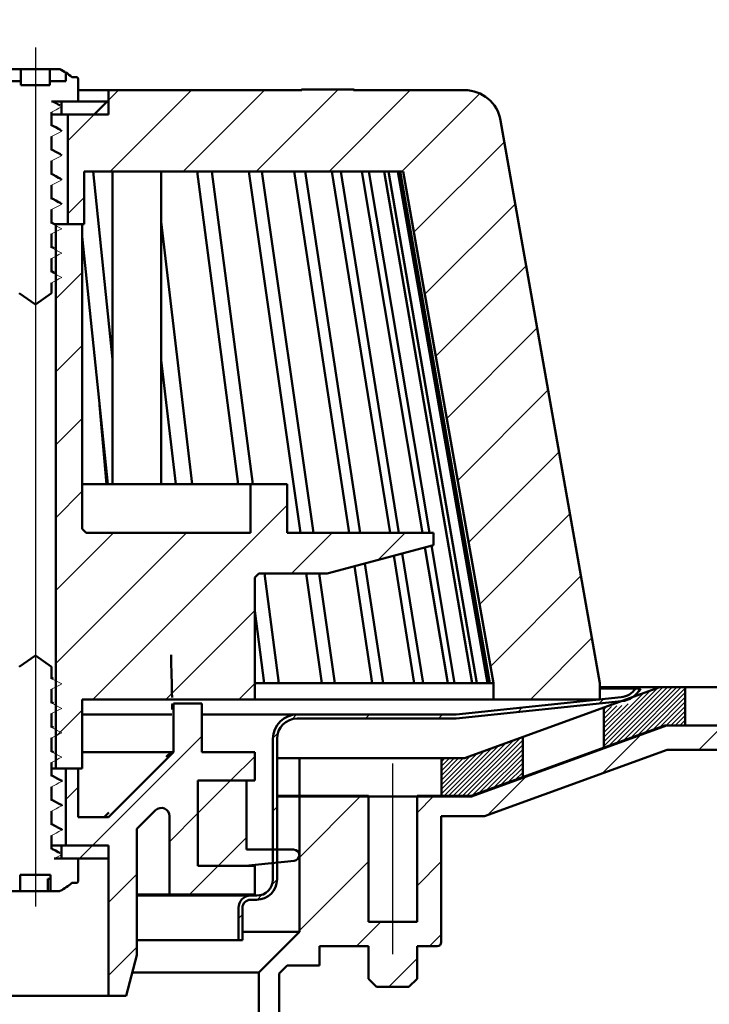
# Model space of a CAD drawing. Units: millimetres. Extents: x -131 to 397, y 10 to 456.
# Drawn here: x 195 to 280, y 214 to 335 of the extents above; entities that cross this region are included whole.
import ezdxf
from ezdxf.lldxf.tags import DXFTag

# ---------------------------------------------------------------- set-up
doc = ezdxf.new("R2010")
doc.units = ezdxf.units.MM
doc.header["$LTSCALE"] = 2
for name, color, linetype in [('LC-001-100-D00-0', 1, 'ByBlock'), ('LC-002-101-D00-0', 2, 'DASHDOT'), ('LC-003-002-----0', 1, 'ByBlock'), ('LC-004-005-----0', 2, 'ByBlock'), ('LC-005-003-----0', 2, 'ByBlock')]:
    doc.layers.add(name, color=color, linetype=linetype)
doc.styles.add('LCTX15-400-0-0pDIN-Schrift', font='STANDARD', dxfattribs={"width": 0.8, "oblique": 15, "height": 2.5})
tags = doc.linetypes.add('DASHDOT', pattern=[7.5, 5, -1.25, 0, -1.25]).pattern_tags.tags
tags[10:11] = [DXFTag(74, 4), DXFTag(75, 0), DXFTag(340, '0'), DXFTag(46, 1.0), DXFTag(50, 0.0), DXFTag(44, 0.0), DXFTag(45, 0.0)]
tags[8:9] = [DXFTag(74, 4), DXFTag(75, 0), DXFTag(340, '0'), DXFTag(46, 1.0), DXFTag(50, 0.0), DXFTag(44, 0.0), DXFTag(45, 0.0)]
tags[6:7] = [DXFTag(74, 4), DXFTag(75, 0), DXFTag(340, '0'), DXFTag(46, 1.0), DXFTag(50, 0.0), DXFTag(44, 0.0), DXFTag(45, 0.0)]
tags[4:5] = [DXFTag(74, 4), DXFTag(75, 0), DXFTag(340, '0'), DXFTag(46, 1.0), DXFTag(50, 0.0), DXFTag(44, 0.0), DXFTag(45, 0.0)]
doc.dimstyles.new('LC-DIM-L-0140-02-02', dxfattribs={"dimscale": 2, "dimtxt": 14, "dimasz": 14, "dimexe": 1.8, "dimexo": 0, "dimgap": 1.5, "dimtad": 1, "dimtxsty": 'LCTX15-400-0-0pDIN-Schrift', "dimcen": 0, "dimclrd": 2, "dimclre": 2, "dimclrt": 2, "dimazin": 2, "dimtfac": 0.71, "dimtdec": 4, "dimtofl": 0, "dimtmove": 0, "dimatfit": 1, "dimfxl": 1, "dimtolj": 1, "dimtzin": 0, "dimarcsym": 0})

# ---------------------------------------------------------------- blocks, each defined once
blk = doc.blocks.new('POLY1')
at = {"layer": 'LC-001-100-D00-0', "color": 7, "lineweight": 50}
for p, q in [((199.37753, 313.137439), (199.232395, 313.21989)), ((199.730309, 312.937026), (199.37753, 313.137439)), ((199.37753, 313.137439), (199.37753, 313.137439)), ((200.093544, 312.738869), (199.730309, 312.937026)), ((199.730309, 312.937026), (199.730309, 312.937026)), ((200.307342, 312.622235), (200.093544, 312.738869)), ((200.093544, 312.738869), (200.093544, 312.738869)), ((200.307342, 312.622235), (200.307342, 312.622235))]:
    blk.add_line(p, q, dxfattribs=at)
blk = doc.blocks.new('POLY2')
at = {"layer": 'LC-001-100-D00-0', "color": 7, "lineweight": 50}
for p, q in [((199.37753, 319.137436), (199.232395, 319.219888)), ((199.730309, 318.937024), (199.37753, 319.137436)), ((199.37753, 319.137436), (199.37753, 319.137436)), ((200.093544, 318.738866), (199.730309, 318.937024)), ((199.730309, 318.937024), (199.730309, 318.937024)), ((200.307342, 318.622232), (200.093544, 318.738866)), ((200.093544, 318.738866), (200.093544, 318.738866)), ((200.307342, 318.622232), (200.307342, 318.622232))]:
    blk.add_line(p, q, dxfattribs=at)
blk = doc.blocks.new('POLY3')
at = {"layer": 'LC-001-100-D00-0', "color": 7, "lineweight": 50}
for p, q in [((199.37753, 322.137443), (199.232395, 322.219894)), ((199.730309, 321.93703), (199.37753, 322.137443)), ((199.37753, 322.137443), (199.37753, 322.137443)), ((200.093544, 321.738872), (199.730309, 321.93703)), ((199.730309, 321.93703), (199.730309, 321.93703)), ((200.307342, 321.622238), (200.093544, 321.738872)), ((200.093544, 321.738872), (200.093544, 321.738872)), ((200.307342, 321.622238), (200.307342, 321.622238))]:
    blk.add_line(p, q, dxfattribs=at)
blk = doc.blocks.new('POLY4')
at = {"layer": 'LC-001-100-D00-0', "color": 7, "lineweight": 50}
for p, q in [((199.37753, 316.137439), (199.232395, 316.219896)), ((199.730301, 315.937014), (199.37753, 316.137439)), ((199.37753, 316.137439), (199.37753, 316.137439)), ((200.093543, 315.738867), (199.730301, 315.937014)), ((199.730301, 315.937014), (199.730301, 315.937014)), ((200.307342, 315.622241), (200.093543, 315.738867)), ((200.093543, 315.738867), (200.093543, 315.738867)), ((200.307342, 315.622241), (200.307342, 315.622241))]:
    blk.add_line(p, q, dxfattribs=at)
blk = doc.blocks.new('POLY10')
at = {"layer": 'LC-001-100-D00-0', "color": 7, "lineweight": 50}
for p, q in [((199.502703, 325.06694), (199.419609, 325.114012)), ((199.773847, 324.91334), (199.502703, 325.06694)), ((199.502703, 325.06694), (199.502703, 325.06694)), ((200.052687, 324.760838), (199.773847, 324.91334)), ((199.773847, 324.91334), (199.773847, 324.91334)), ((200.246074, 324.655071), (200.052687, 324.760838)), ((200.052687, 324.760838), (200.052687, 324.760838)), ((200.246074, 324.655071), (200.246074, 324.655071))]:
    blk.add_line(p, q, dxfattribs=at)
blk = doc.blocks.new('POLY11')
at = {"layer": 'LC-001-100-D00-0', "color": 7, "lineweight": 50}
for p, q in [((199.351629, 236.092261), (199.232395, 236.158975)), ((199.711209, 235.89107), (199.351629, 236.092261)), ((199.351629, 236.092261), (199.351629, 236.092261)), ((200.071403, 235.700611), (199.711209, 235.89107)), ((199.711209, 235.89107), (199.711209, 235.89107)), ((200.312159, 235.573307), (200.071403, 235.700611)), ((200.071403, 235.700611), (200.071403, 235.700611)), ((200.312159, 235.573307), (200.312159, 235.573307))]:
    blk.add_line(p, q, dxfattribs=at)
blk = doc.blocks.new('POLY12')
at = {"layer": 'LC-001-100-D00-0', "color": 7, "lineweight": 50}
for p, q in [((199.351628, 233.092241), (199.232395, 233.158976)), ((199.691977, 232.901744), (199.351628, 233.092241)), ((199.351628, 233.092241), (199.351628, 233.092241)), ((200.032906, 232.721405), (199.691977, 232.901744)), ((199.691977, 232.901744), (199.691977, 232.901744)), ((200.2544, 232.604243), (200.032906, 232.721405)), ((200.032906, 232.721405), (200.032906, 232.721405)), ((200.2544, 232.604243), (200.2544, 232.604243))]:
    blk.add_line(p, q, dxfattribs=at)
blk = doc.blocks.new('POLY14')
at = {"layer": 'LC-001-100-D00-0', "color": 7, "lineweight": 50}
for p, q in [((199.351629, 239.09226), (199.232395, 239.158973)), ((199.711209, 238.891068), (199.351629, 239.09226)), ((199.351629, 239.09226), (199.351629, 239.09226)), ((200.071403, 238.70061), (199.711209, 238.891068)), ((199.711209, 238.891068), (199.711209, 238.891068)), ((200.312159, 238.573306), (200.071403, 238.70061)), ((200.071403, 238.70061), (200.071403, 238.70061)), ((200.312159, 238.573306), (200.312159, 238.573306))]:
    blk.add_line(p, q, dxfattribs=at)
blk = doc.blocks.new('POLY15')
at = {"layer": 'LC-001-100-D00-0', "color": 7, "lineweight": 50}
for p, q in [((199.351629, 242.092259), (199.232395, 242.158972)), ((199.711209, 241.891067), (199.351629, 242.092259)), ((199.351629, 242.092259), (199.351629, 242.092259)), ((200.071403, 241.700608), (199.711209, 241.891067)), ((199.711209, 241.891067), (199.711209, 241.891067)), ((200.312159, 241.573304), (200.071403, 241.700608)), ((200.071403, 241.700608), (200.071403, 241.700608)), ((200.312159, 241.573304), (200.312159, 241.573304))]:
    blk.add_line(p, q, dxfattribs=at)
blk = doc.blocks.new('KLON1')
at = {"layer": 'LC-001-100-D00-0', "color": 7, "lineweight": 15}
for p, q in [((199.232395, 307.10961), (199.58349, 306.926847)), ((199.58349, 306.926847), (199.934585, 306.744069)), ((199.934585, 306.744069), (200.482395, 306.458906))]:
    blk.add_line(p, q, dxfattribs=at)
blk = doc.blocks.new('KLON3')
at = {"layer": 'LC-001-100-D00-0', "color": 7, "lineweight": 15}
for p, q in [((199.232395, 313.109607), (199.58349, 312.926844)), ((199.58349, 312.926844), (199.934585, 312.744067)), ((199.934585, 312.744067), (200.482395, 312.458903))]:
    blk.add_line(p, q, dxfattribs=at)
blk = doc.blocks.new('KLON5')
at = {"layer": 'LC-001-100-D00-0', "color": 7, "lineweight": 15}
for p, q in [((199.232395, 319.109604), (199.58349, 318.926841)), ((199.58349, 318.926841), (199.934585, 318.744079)), ((199.934585, 318.744079), (200.482395, 318.4589))]:
    blk.add_line(p, q, dxfattribs=at)
blk = doc.blocks.new('KLON7')
at = {"layer": 'LC-001-100-D00-0', "color": 7, "lineweight": 15}
for p, q in [((199.232395, 304.109604), (199.58349, 303.926841)), ((199.58349, 303.926841), (199.934585, 303.744078)), ((199.934585, 303.744078), (200.482395, 303.4589))]:
    blk.add_line(p, q, dxfattribs=at)
blk = doc.blocks.new('KLON9')
at = {"layer": 'LC-001-100-D00-0', "color": 7, "lineweight": 15}
for p, q in [((199.232395, 310.109616), (199.58349, 309.926838)), ((199.58349, 309.926838), (199.934585, 309.744075)), ((199.934585, 309.744075), (200.482395, 309.458897))]:
    blk.add_line(p, q, dxfattribs=at)
blk = doc.blocks.new('KLON11')
at = {"layer": 'LC-001-100-D00-0', "color": 7, "lineweight": 15}
for p, q in [((199.232395, 322.10961), (199.58349, 321.926847)), ((199.58349, 321.926847), (199.934585, 321.74407)), ((199.934585, 321.74407), (200.482395, 321.458906))]:
    blk.add_line(p, q, dxfattribs=at)
blk = doc.blocks.new('KLON13')
at = {"layer": 'LC-001-100-D00-0', "color": 7, "lineweight": 15}
for p, q in [((199.232395, 316.109613), (199.58349, 315.926835)), ((199.58349, 315.926835), (199.934585, 315.744073)), ((199.934585, 315.744073), (200.482395, 315.458894))]:
    blk.add_line(p, q, dxfattribs=at)
blk = doc.blocks.new('KLON15')
at = {"layer": 'LC-001-100-D00-0', "color": 7, "lineweight": 15}
for p, q in [((200.1313, 315.276131), (199.780205, 315.093369)), ((200.482395, 315.458894), (200.1313, 315.276131)), ((199.780205, 315.093369), (199.232395, 314.80819))]:
    blk.add_line(p, q, dxfattribs=at)
blk = doc.blocks.new('KLON17')
at = {"layer": 'LC-001-100-D00-0', "color": 7, "lineweight": 15}
for p, q in [((199.780205, 309.093357), (199.232395, 308.808193)), ((200.1313, 309.276134), (199.780205, 309.093357)), ((200.482395, 309.458897), (200.1313, 309.276134))]:
    blk.add_line(p, q, dxfattribs=at)
blk = doc.blocks.new('KLON19')
at = {"layer": 'LC-001-100-D00-0', "color": 7, "lineweight": 15}
for p, q in [((199.780205, 318.09336), (199.232395, 317.808196)), ((200.1313, 318.276138), (199.780205, 318.09336)), ((200.482395, 318.4589), (200.1313, 318.276138))]:
    blk.add_line(p, q, dxfattribs=at)
blk = doc.blocks.new('KLON21')
at = {"layer": 'LC-001-100-D00-0', "color": 7, "lineweight": 15}
for p, q in [((199.780205, 306.093365), (199.232395, 305.808187)), ((200.1313, 306.276128), (199.780205, 306.093365)), ((200.482395, 306.458906), (200.1313, 306.276128))]:
    blk.add_line(p, q, dxfattribs=at)
blk = doc.blocks.new('KLON23')
at = {"layer": 'LC-001-100-D00-0', "color": 7, "lineweight": 15}
for p, q in [((199.780205, 303.093359), (199.232395, 302.808196)), ((200.1313, 303.276137), (199.780205, 303.093359)), ((200.482395, 303.4589), (200.1313, 303.276137))]:
    blk.add_line(p, q, dxfattribs=at)
blk = doc.blocks.new('KLON25')
at = {"layer": 'LC-001-100-D00-0', "color": 7, "lineweight": 15}
for p, q in [((200.1313, 321.276129), (199.780205, 321.093366)), ((200.482395, 321.458906), (200.1313, 321.276129)), ((199.780205, 321.093366), (199.232395, 320.808188))]:
    blk.add_line(p, q, dxfattribs=at)
blk = doc.blocks.new('KLON27')
at = {"layer": 'LC-001-100-D00-0', "color": 7, "lineweight": 15}
for p, q in [((199.780205, 312.093363), (199.232395, 311.808184)), ((200.1313, 312.276125), (199.780205, 312.093363)), ((200.482395, 312.458903), (200.1313, 312.276125))]:
    blk.add_line(p, q, dxfattribs=at)
blk = doc.blocks.new('KLON29')
at = {"layer": 'LC-001-100-D00-0', "color": 7, "lineweight": 15}
for p, q in [((199.232395, 325.109616), (199.58349, 324.926839)), ((199.58349, 324.926839), (199.934585, 324.744076)), ((199.934585, 324.744076), (200.482395, 324.458898))]:
    blk.add_line(p, q, dxfattribs=at)
blk = doc.blocks.new('KLON30')
at = {"layer": 'LC-001-100-D00-0', "color": 7, "lineweight": 15}
for p, q in [((199.780205, 324.093357), (199.232395, 323.808194)), ((200.1313, 324.276135), (199.780205, 324.093357)), ((200.482395, 324.458898), (200.1313, 324.276135))]:
    blk.add_line(p, q, dxfattribs=at)
blk = doc.blocks.new('POLY42')
at = {"layer": 'LC-001-100-D00-0', "color": 7, "lineweight": 50}
for p, q in [((200.151246, 329.113774), (200.143049, 329.11402)), ((200.182473, 329.112836), (200.151246, 329.113774)), ((200.151246, 329.113774), (200.151246, 329.113774)), ((200.211862, 329.101425), (200.182473, 329.112836)), ((200.182473, 329.112836), (200.182473, 329.112836)), ((200.233536, 329.09301), (200.211862, 329.101425)), ((200.211862, 329.101425), (200.211862, 329.101425)), ((200.233536, 329.09301), (200.233536, 329.09301))]:
    blk.add_line(p, q, dxfattribs=at)
blk = doc.blocks.new('KLON45')
at = {"layer": 'LC-001-100-D00-0', "color": 7, "lineweight": 15}
for p, q in [((199.232395, 254.063122), (199.58349, 253.880352)), ((199.58349, 253.880352), (199.934585, 253.697582)), ((199.934585, 253.697582), (200.482395, 253.412411))]:
    blk.add_line(p, q, dxfattribs=at)
blk = doc.blocks.new('KLON46')
at = {"layer": 'LC-001-100-D00-0', "color": 7, "lineweight": 15}
for p, q in [((200.482395, 253.412411), (200.1313, 253.229641)), ((199.780205, 253.046871), (199.232395, 252.7617)), ((200.1313, 253.229641), (199.780205, 253.046871))]:
    blk.add_line(p, q, dxfattribs=at)
blk = doc.blocks.new('KLON47')
at = {"layer": 'LC-001-100-D00-0', "color": 7, "lineweight": 15}
for p, q in [((199.232395, 251.063124), (199.58349, 250.880354)), ((199.58349, 250.880354), (199.934585, 250.697583)), ((199.934585, 250.697583), (200.482395, 250.412412))]:
    blk.add_line(p, q, dxfattribs=at)
blk = doc.blocks.new('KLON48')
at = {"layer": 'LC-001-100-D00-0', "color": 7, "lineweight": 15}
for p, q in [((199.780205, 250.046872), (199.232395, 249.761701)), ((200.1313, 250.229642), (199.780205, 250.046872)), ((200.482395, 250.412412), (200.1313, 250.229642))]:
    blk.add_line(p, q, dxfattribs=at)
blk = doc.blocks.new('KLON49')
at = {"layer": 'LC-001-100-D00-0', "color": 7, "lineweight": 15}
for p, q in [((199.232395, 248.063118), (199.58349, 247.880355)), ((199.58349, 247.880355), (199.934585, 247.697585)), ((199.934585, 247.697585), (200.482395, 247.412414))]:
    blk.add_line(p, q, dxfattribs=at)
blk = doc.blocks.new('KLON50')
at = {"layer": 'LC-001-100-D00-0', "color": 7, "lineweight": 15}
for p, q in [((200.482395, 247.412414), (200.1313, 247.229644)), ((199.780205, 247.046873), (199.232395, 246.761702)), ((200.1313, 247.229644), (199.780205, 247.046873))]:
    blk.add_line(p, q, dxfattribs=at)
blk = doc.blocks.new('KLON51')
at = {"layer": 'LC-001-100-D00-0', "color": 7, "lineweight": 15}
for p, q in [((199.232395, 245.063119), (199.58349, 244.880349)), ((199.58349, 244.880349), (199.934585, 244.697586)), ((199.934585, 244.697586), (200.482395, 244.412415))]:
    blk.add_line(p, q, dxfattribs=at)
blk = doc.blocks.new('KLON52')
at = {"layer": 'LC-001-100-D00-0', "color": 7, "lineweight": 15}
for p, q in [((199.780205, 244.046875), (199.232395, 243.761704)), ((200.1313, 244.229645), (199.780205, 244.046875)), ((200.482395, 244.412415), (200.1313, 244.229645))]:
    blk.add_line(p, q, dxfattribs=at)
blk = doc.blocks.new('KLON53')
at = {"layer": 'LC-001-100-D00-0', "color": 7, "lineweight": 15}
for p, q in [((199.232395, 242.06312), (199.58349, 241.88035)), ((199.58349, 241.88035), (199.934585, 241.69758)), ((199.934585, 241.69758), (200.482395, 241.412409))]:
    blk.add_line(p, q, dxfattribs=at)
blk = doc.blocks.new('KLON54')
at = {"layer": 'LC-001-100-D00-0', "color": 7, "lineweight": 15}
for p, q in [((200.1313, 241.229646), (199.780205, 241.046876)), ((200.482395, 241.412409), (200.1313, 241.229646)), ((199.780205, 241.046876), (199.232395, 240.761705))]:
    blk.add_line(p, q, dxfattribs=at)
blk = doc.blocks.new('KLON55')
at = {"layer": 'LC-001-100-D00-0', "color": 7, "lineweight": 15}
for p, q in [((199.232395, 239.063122), (199.58349, 238.880352)), ((199.58349, 238.880352), (199.934585, 238.697581)), ((199.934585, 238.697581), (200.482395, 238.41241))]:
    blk.add_line(p, q, dxfattribs=at)
blk = doc.blocks.new('KLON56')
at = {"layer": 'LC-001-100-D00-0', "color": 7, "lineweight": 15}
for p, q in [((199.780205, 238.046877), (199.232395, 237.761699)), ((200.1313, 238.22964), (199.780205, 238.046877)), ((200.482395, 238.41241), (200.1313, 238.22964))]:
    blk.add_line(p, q, dxfattribs=at)
blk = doc.blocks.new('KLON57')
at = {"layer": 'LC-001-100-D00-0', "color": 7, "lineweight": 15}
for p, q in [((199.232395, 236.063123), (199.58349, 235.880353)), ((199.58349, 235.880353), (199.934585, 235.697583)), ((199.934585, 235.697583), (200.482395, 235.412412))]:
    blk.add_line(p, q, dxfattribs=at)
blk = doc.blocks.new('KLON58')
at = {"layer": 'LC-001-100-D00-0', "color": 7, "lineweight": 15}
for p, q in [((200.1313, 235.229642), (199.780205, 235.046871)), ((200.482395, 235.412412), (200.1313, 235.229642)), ((199.780205, 235.046871), (199.232395, 234.7617))]:
    blk.add_line(p, q, dxfattribs=at)
blk = doc.blocks.new('KLON59')
at = {"layer": 'LC-001-100-D00-0', "color": 7, "lineweight": 15}
for p, q in [((199.232395, 233.063117), (199.58349, 232.880354)), ((199.58349, 232.880354), (199.934585, 232.697584)), ((199.934585, 232.697584), (200.482395, 232.412413))]:
    blk.add_line(p, q, dxfattribs=at)
blk = doc.blocks.new('KLON60')
at = {"layer": 'LC-001-100-D00-0', "color": 7, "lineweight": 15}
for p, q in [((199.780205, 232.046873), (199.524991, 231.914021)), ((200.1313, 232.229643), (199.780205, 232.046873)), ((200.482395, 232.412413), (200.1313, 232.229643))]:
    blk.add_line(p, q, dxfattribs=at)
blk = doc.blocks.new('POLY43')
at = {"layer": 'LC-001-100-D00-0', "color": 7, "lineweight": 50}
for p, q in [((200.311583, 235.572716), (200.309175, 235.573404)), ((200.485073, 235.523164), (200.311583, 235.572716)), ((200.311583, 235.572716), (200.311583, 235.572716)), ((200.482395, 235.412412), (200.483725, 235.467401)), ((200.482395, 235.412412), (200.482395, 235.412412)), ((200.483725, 235.467401), (200.485073, 235.523164)), ((200.483725, 235.467401), (200.483725, 235.467401)), ((200.485073, 235.523164), (200.485073, 235.523164))]:
    blk.add_line(p, q, dxfattribs=at)
blk = doc.blocks.new('POLY44')
at = {"layer": 'LC-001-100-D00-0', "color": 7, "lineweight": 50}
for p, q in [((200.311583, 241.572719), (200.309175, 241.573409)), ((200.485061, 241.52299), (200.311583, 241.572719)), ((200.311583, 241.572719), (200.311583, 241.572719)), ((200.482395, 241.412409), (200.483719, 241.467313)), ((200.482395, 241.412409), (200.482395, 241.412409)), ((200.483719, 241.467313), (200.485061, 241.52299)), ((200.483719, 241.467313), (200.483719, 241.467313)), ((200.485061, 241.52299), (200.485061, 241.52299))]:
    blk.add_line(p, q, dxfattribs=at)
blk = doc.blocks.new('POLY45')
at = {"layer": 'LC-001-100-D00-0', "color": 7, "lineweight": 50}
for p, q in [((200.311583, 238.57272), (200.309175, 238.57341)), ((200.485061, 238.522991), (200.311583, 238.57272)), ((200.311583, 238.57272), (200.311583, 238.57272)), ((200.482395, 238.41241), (200.483719, 238.467315)), ((200.482395, 238.41241), (200.482395, 238.41241)), ((200.483719, 238.467315), (200.485061, 238.522991)), ((200.483719, 238.467315), (200.483719, 238.467315)), ((200.485061, 238.522991), (200.485061, 238.522991))]:
    blk.add_line(p, q, dxfattribs=at)
blk = doc.blocks.new('POLY56')
at = {"layer": 'LC-001-100-D00-0', "color": 7, "lineweight": 50}
for p, q in [((214.098122, 250.980936), (214.078424, 250.808202)), ((214.111594, 251.00299), (214.098122, 250.980936)), ((214.098122, 250.980936), (214.098122, 250.980936)), ((214.118329, 251.014017), (214.111594, 251.00299)), ((214.111594, 251.00299), (214.111594, 251.00299)), ((214.118329, 251.014017), (214.118329, 251.014017)), ((214.057501, 250.366297), (214.055038, 250.272841)), ((214.062758, 250.565804), (214.057501, 250.366297)), ((214.057501, 250.366297), (214.057501, 250.366297)), ((214.078424, 250.808202), (214.062758, 250.565804)), ((214.062758, 250.565804), (214.062758, 250.565804)), ((214.078424, 250.808202), (214.078424, 250.808202))]:
    blk.add_line(p, q, dxfattribs=at)
blk = doc.blocks.new('KLON124')
at = {"layer": 'LC-001-100-D00-0', "color": 7, "lineweight": 25}
for p, q in [((206.232395, 325.28101), (207.465403, 326.514019)), ((206.445659, 316.514019), (216.445659, 326.514019)), ((215.425915, 316.514019), (225.425915, 326.514019)), ((224.406172, 316.514019), (234.506172, 326.614019)), ((233.386428, 316.514019), (243.386428, 326.514019)), ((242.366684, 316.514019), (251.958119, 326.105454)), ((201.232395, 320.28101), (204.465403, 323.514019)), ((243.847199, 309.014277), (254.982711, 320.149789)), ((201.232395, 311.300754), (203.232395, 313.300754)), ((245.193305, 301.380128), (256.328817, 312.51564)), ((246.539412, 293.745978), (257.674924, 304.88149)), ((247.885518, 286.111829), (259.02103, 297.247341)), ((249.231625, 278.477679), (260.367137, 289.613191)), ((250.577731, 270.843529), (261.713243, 281.979042)), ((251.923838, 263.20938), (263.05935, 274.344892)), ((253.269944, 255.57523), (264.405456, 266.710742)), ((258.188989, 251.514019), (265.751563, 259.076593))]:
    blk.add_line(p, q, dxfattribs=at)
blk = doc.blocks.new('KLON125')
at = {"layer": 'LC-001-100-D00-0', "color": 7, "lineweight": 25}
for p, q in [((199.732395, 309.800754), (199.945659, 310.014019)), ((199.732395, 300.820498), (202.982395, 304.070498)), ((199.732395, 291.840242), (202.982395, 295.090242)), ((199.732395, 282.859986), (202.982395, 286.109986)), ((199.732395, 273.87973), (202.982395, 277.12973)), ((204.307452, 251.514019), (228.232395, 275.438961)), ((199.732395, 255.919218), (215.827196, 272.014019)), ((199.732395, 264.899474), (206.84694, 272.014019)), ((228.787708, 267.014019), (233.787708, 272.014019)), ((239.450857, 268.696911), (242.767964, 272.014019)), ((213.287708, 251.514019), (224.232395, 262.458705)), ((222.267964, 251.514019), (224.232395, 253.478449)), ((199.732395, 246.938961), (202.982395, 250.188961))]:
    blk.add_line(p, q, dxfattribs=at)
blk = doc.blocks.new('KLON129')
at = {"layer": 'LC-001-100-D00-0', "color": 7, "lineweight": 25}
for p, q in [((204.267964, 233.514019), (217.732395, 246.978449)), ((221.24822, 241.514019), (224.232395, 244.498193)), ((200.982395, 239.208705), (202.482395, 240.708705)), ((213.732395, 233.998193), (217.232395, 237.498193)), ((216.228477, 227.514019), (219.728477, 231.014019)), ((206.232395, 226.498193), (209.732395, 229.998193)), ((206.232395, 217.517937), (209.732395, 221.017937))]:
    blk.add_line(p, q, dxfattribs=at)
blk = doc.blocks.new('KLON131')
at = {"layer": 'LC-001-100-D00-0', "color": 7, "lineweight": 25}
for p, q in [((217.232395, 237.498193), (221.24822, 241.514019)), ((219.728477, 231.014019), (223.232395, 234.517937))]:
    blk.add_line(p, q, dxfattribs=at)
blk = doc.blocks.new('KLON133')
at = {"layer": 'LC-001-100-D00-0', "color": 7, "lineweight": 25}
for p, q in [((266.657855, 251.002629), (267.219657, 251.56443)), ((256.62288, 249.94791), (257.184682, 250.509712)), ((228.788987, 249.054785), (229.385509, 249.651307)), ((237.86733, 249.152872), (238.36733, 249.652872)), ((246.847586, 249.152872), (247.347586, 249.652872)), ((226.48396, 246.749758), (227.080482, 247.34628)), ((226.482395, 237.767937), (226.982395, 238.267937)), ((226.360766, 228.666052), (226.981522, 229.286808)), ((224.548459, 226.853745), (225.169215, 227.474501)), ((222.232395, 224.537681), (222.732395, 225.037681))]:
    blk.add_line(p, q, dxfattribs=at)
blk = doc.blocks.new('KLON135')
at = {"layer": 'LC-001-100-D00-0', "color": 7, "lineweight": 25}
for p, q in [((267.039229, 242.403746), (271.908116, 247.272633)), ((278.924735, 245.308996), (281.924735, 248.308996)), ((252.91999, 237.264763), (257.788877, 242.133651)), ((229.732395, 232.037681), (237.32371, 239.628996)), ((244.232395, 237.557425), (246.303966, 239.628996)), ((229.732395, 223.057425), (238.232395, 231.557425)), ((244.232395, 228.577169), (247.207395, 231.552169)), ((236.784222, 221.128996), (239.784222, 224.128996)), ((245.764479, 221.128996), (247.207395, 222.571912)), ((240.764479, 216.128996), (244.232395, 219.596912))]:
    blk.add_line(p, q, dxfattribs=at)
blk = doc.blocks.new('*D211')
at = {"layer": 'Defpoints', "color": 0}
for p in [(324.23241, 348.48334), (-29.767592, 245.308988), (324.23241, 245.308988)]:
    blk.add_point(p, dxfattribs=at)
at = {"layer": 'LC-005-003-----0', "color": 2, "lineweight": -2}
for p, q in [((-29.767592, 245.308988), (-29.767592, 352.08334)), ((324.23241, 245.308988), (324.23241, 352.08334)), ((-1.767592, 348.48334), (296.23241, 348.48334))]:
    blk.add_line(p, q, dxfattribs=at)
at = {"layer": 'LC-005-003-----0', "color": 2}
for points in [[(-1.767592, 353.150006), (-1.767592, 343.816673), (-29.767592, 348.48334)], [(296.23241, 343.816673), (296.23241, 353.150006), (324.23241, 348.48334)]]:
    blk.add_solid(points, dxfattribs=at)
at = {"layer": 'LC-005-003-----0', "color": 2, "insert": (145.271151, 379.28334), "char_height": 28, "attachment_point": 5, "style": 'LCTX15-400-0-0pDIN-Schrift'}
blk.add_mtext('%%c\\A1;354', dxfattribs=at)
blk = doc.blocks.new('*D213')
at = {"layer": 'Defpoints', "color": 0}
for p in [(397.232409, 407.225019), (-102.767591, 248.308994), (397.232409, 248.308994)]:
    blk.add_point(p, dxfattribs=at)
at = {"layer": 'LC-005-003-----0', "color": 2, "lineweight": -2}
for p, q in [((-102.767591, 248.308994), (-102.767591, 410.825019)), ((397.232409, 248.308994), (397.232409, 410.825019)), ((-74.767591, 407.225019), (369.232409, 407.225019))]:
    blk.add_line(p, q, dxfattribs=at)
at = {"layer": 'LC-005-003-----0', "color": 2}
for points in [[(-74.767591, 411.891685), (-74.767591, 402.558352), (-102.767591, 407.225019)], [(369.232409, 402.558352), (369.232409, 411.891685), (397.232409, 407.225019)]]:
    blk.add_solid(points, dxfattribs=at)
at = {"layer": 'LC-005-003-----0', "color": 2, "insert": (145.271151, 438.025019), "char_height": 28, "attachment_point": 5, "style": 'LCTX15-400-0-0pDIN-Schrift'}
blk.add_mtext('\\A1;500', dxfattribs=at)
blk = doc.blocks.new('*X15224')
at = {"layer": 'LC-004-005-----0', "color": 7, "lineweight": 25}
for p, q in [((267.232381, 245.736335), (274.505031, 253.008984)), ((267.232381, 246.30202), (273.833881, 252.90352)), ((267.232381, 246.867706), (272.944472, 252.579797)), ((267.232381, 247.433391), (272.055063, 252.256073)), ((267.86153, 245.799798), (275.070716, 253.008984)), ((268.75093, 246.123513), (275.636401, 253.008984)), ((269.640331, 246.447229), (276.202087, 253.008984)), ((270.529732, 246.770944), (276.767772, 253.008984)), ((271.419133, 247.09466), (277.232381, 252.907908)), ((272.308534, 247.418375), (277.232381, 252.342222)), ((267.232381, 247.999076), (270.207434, 250.974129)), ((273.197935, 247.74209), (277.232381, 251.776537)), ((274.087335, 248.065806), (277.232381, 251.210851)), ((267.232381, 248.564762), (269.447472, 250.779852)), ((267.232381, 249.130447), (268.814988, 250.713054)), ((267.232381, 249.696133), (268.182864, 250.646616)), ((267.232381, 250.261818), (267.55074, 250.580177)), ((274.896209, 248.308994), (277.232381, 250.645166)), ((275.461895, 248.308994), (277.232381, 250.079481)), ((276.02758, 248.308994), (277.232381, 249.513795)), ((276.593266, 248.308994), (277.232381, 248.94811)), ((277.158951, 248.308994), (277.232381, 248.382424))]:
    blk.add_line(p, q, dxfattribs=at)
blk = doc.blocks.new('*X16225')
at = {"layer": 'LC-004-005-----0', "color": 7, "lineweight": 25}
for p, q in [((248.67996, 239.628993), (255.156286, 246.105319)), ((249.245646, 239.628993), (256.045695, 246.429043)), ((249.811331, 239.628993), (256.935104, 246.752767)), ((250.377016, 239.628993), (257.232381, 246.484358)), ((247.232381, 239.87847), (252.488058, 245.134147)), ((247.548589, 239.628993), (253.377467, 245.457871)), ((248.114275, 239.628993), (254.266877, 245.781595)), ((250.962914, 239.649206), (257.232381, 245.918672)), ((251.852315, 239.972921), (257.232381, 245.352987)), ((247.232381, 240.444156), (251.598649, 244.810424)), ((247.232381, 241.009841), (250.709239, 244.4867)), ((247.232381, 241.575527), (249.915847, 244.258993)), ((247.232381, 242.141212), (249.350162, 244.258993)), ((247.232381, 242.706898), (248.784476, 244.258993)), ((247.232381, 243.272583), (248.218791, 244.258993)), ((247.232381, 243.838268), (247.653105, 244.258993)), ((252.741716, 240.296636), (257.232381, 244.787302)), ((253.631117, 240.620352), (257.232381, 244.221616)), ((254.520517, 240.944067), (257.232381, 243.655931)), ((255.409918, 241.267783), (257.232381, 243.090245)), ((256.299319, 241.591498), (257.232381, 242.52456)), ((257.18872, 241.915213), (257.232381, 241.958874))]:
    blk.add_line(p, q, dxfattribs=at)

msp = doc.modelspace()

# ---------------------------------------------------------------- linework, layer by layer
at = {"layer": 'LC-001-100-D00-0', "color": 7, "lineweight": 50}
for p, q in [((195.458963, 329.11402), (194.321741, 329.11402)), ((195.458963, 329.11402), (195.458963, 327.614025)), ((195.458963, 329.11402), (196.259733, 329.11402)), ((196.562846, 329.11402), (196.259733, 329.11402)), ((196.562846, 329.11402), (197.901944, 329.11402)), ((197.901944, 329.11402), (198.205057, 329.11402)), ((199.005827, 329.11402), (198.205057, 329.11402)), ((200.143049, 329.11402), (199.005827, 329.11402)), ((199.005827, 329.11402), (199.005827, 327.614025)), ((200.982395, 327.614025), (200.982395, 328.685776)), ((195.458963, 327.614025), (193.482395, 327.614025)), ((195.458963, 327.114016), (195.458963, 327.614025)), ((199.005827, 327.114016), (199.005827, 327.614025)), ((200.982395, 327.614025), (199.005827, 327.614025)), ((202.282395, 328.114018), (201.732395, 328.114018)), ((202.482395, 325.114012), (202.482395, 327.914015)), ((195.458963, 327.114016), (199.005827, 327.114016)), ((206.232395, 326.514021), (202.482395, 326.514021)), ((206.232395, 323.514015), (206.232395, 326.514021)), ((206.232395, 326.514021), (230.035874, 326.514021)), ((229.979172, 326.614023), (229.979172, 326.514021)), ((229.979172, 326.614023), (230.035874, 326.614023)), ((230.035874, 326.514021), (230.035874, 326.614023)), ((236.422072, 326.614023), (230.035874, 326.614023)), ((236.422072, 326.614023), (236.422072, 326.514021)), ((236.422072, 326.614023), (236.478779, 326.614023)), ((236.422072, 326.514021), (250.084578, 326.514021)), ((236.478779, 326.514021), (236.478779, 326.614023)), ((199.232395, 325.114012), (202.482395, 325.114012)), ((199.232395, 325.109616), (199.232395, 325.114012)), ((200.432395, 323.514015), (200.432395, 325.114012)), ((200.432395, 325.114012), (206.232395, 325.114012)), ((204.465403, 323.514019), (206.065403, 325.114019)), ((206.232395, 325.114012), (206.232395, 323.514015)), ((199.232395, 322.10961), (199.232395, 323.808194)), ((200.432395, 324.497745), (200.482395, 324.458898)), ((200.432395, 323.514015), (199.232395, 323.514015)), ((206.232395, 323.514015), (200.432395, 323.514015)), ((201.232394, 310.014025), (201.232394, 323.514015)), ((206.232395, 323.514015), (201.232394, 323.514015)), ((254.516213, 322.795436), (266.732398, 253.514022)), ((200.270816, 321.623281), (200.482395, 321.458906)), ((199.232395, 319.109604), (199.232395, 320.808188)), ((199.232395, 316.109613), (199.232395, 317.808196)), ((200.270816, 318.623275), (200.482395, 318.4589)), ((203.232395, 316.514016), (242.524791, 316.514016)), ((203.232395, 316.514016), (203.232395, 310.014025)), ((206.732395, 293.392584), (204.336033, 316.514016)), ((206.732395, 316.514016), (206.732395, 278.01402)), ((212.732394, 278.01402), (212.732394, 316.514016)), ((222.190026, 278.01402), (217.14512, 316.514016)), ((223.996676, 278.01402), (218.951772, 316.514016)), ((229.880045, 272.014022), (223.532054, 316.514016)), ((231.467068, 272.014022), (225.119072, 316.514016)), ((235.878344, 272.014022), (229.083031, 316.514016)), ((237.228344, 272.014022), (230.433031, 316.514016)), ((240.905418, 272.014022), (233.737237, 316.514016)), ((242.003608, 272.014022), (234.835427, 316.514016)), ((244.90619, 272.014022), (237.443677, 316.514016)), ((245.740536, 272.014022), (238.278023, 316.514016)), ((251.027595, 253.514022), (240.161742, 316.514016)), ((251.588955, 253.514022), (240.723106, 316.514016)), ((252.909403, 253.514022), (241.861656, 316.514016)), ((253.191631, 253.514022), (242.143884, 316.514016)), ((253.63339, 253.514022), (242.524791, 316.514016)), ((200.270816, 315.623284), (200.482395, 315.458894)), ((199.232395, 313.109607), (199.232395, 314.80819)), ((199.232395, 310.109616), (199.232395, 311.808184)), ((200.270816, 312.623278), (200.482395, 312.458903)), ((199.596816, 310.014025), (199.232395, 310.219899)), ((199.732395, 310.014025), (199.595529, 310.014025)), ((199.732395, 310.014025), (199.732395, 243.014016)), ((202.982395, 310.014025), (199.732395, 310.014025)), ((201.232394, 310.014025), (203.232395, 310.014025)), ((202.982395, 310.014025), (202.982395, 272.514016)), ((216.541152, 278.01402), (212.732394, 310.295508)), ((199.232395, 307.10961), (199.232395, 308.808193)), ((206.14192, 278.01402), (202.982395, 308.49889)), ((199.545504, 307.043001), (199.232395, 307.219893)), ((199.232395, 304.109604), (199.232395, 305.808187)), ((199.545504, 304.04301), (199.232395, 304.219887)), ((199.232395, 301.514432), (199.232395, 302.808196)), ((195.232395, 301.514432), (197.232395, 300.114021)), ((197.232395, 300.114021), (199.232395, 301.514432)), ((214.534662, 278.01402), (212.732394, 293.289304)), ((205.13491, 287.730217), (205.991524, 278.01402)), ((202.982395, 278.01402), (223.732396, 278.01402)), ((223.732396, 272.014022), (223.732396, 278.01402)), ((223.732396, 278.01402), (228.232394, 278.01402)), ((228.232394, 278.01402), (228.232394, 272.014022)), ((202.982395, 272.514016), (203.482395, 272.014022)), ((223.732396, 272.014022), (203.482395, 272.014022)), ((246.232393, 272.014022), (228.232394, 272.014022)), ((246.232393, 272.014022), (246.232393, 270.514012)), ((233.170218, 267.01402), (246.232393, 270.514012)), ((248.842928, 253.514022), (246.002416, 270.452395)), ((243.885449, 253.514022), (241.357452, 269.207776)), ((244.983635, 253.514022), (242.410205, 269.48987)), ((248.008582, 253.514022), (245.203949, 270.238445)), ((238.703362, 253.514022), (236.505396, 267.907679)), ((240.053362, 253.514022), (237.80233, 268.255189)), ((224.732395, 267.01402), (224.232394, 266.514019)), ((233.170218, 267.01402), (224.732395, 267.01402)), ((227.207071, 253.514022), (225.43808, 267.01402)), ((232.519101, 253.514022), (230.593304, 267.01402)), ((234.106119, 253.514022), (232.180323, 267.01402)), ((224.232394, 251.514018), (224.232394, 266.514019)), ((225.400417, 253.514022), (224.232394, 262.427748)), ((197.232395, 256.91402), (195.232395, 255.513601)), ((199.232395, 255.513601), (197.232395, 256.91402)), ((199.232395, 254.063122), (199.232395, 255.513601)), ((199.431541, 254.044108), (199.232395, 254.160151)), ((224.232394, 253.514022), (225.400417, 253.514022)), ((225.400417, 253.514022), (227.207071, 253.514022)), ((227.207071, 253.514022), (232.519101, 253.514022)), ((232.519101, 253.514022), (234.106119, 253.514022)), ((234.106119, 253.514022), (238.703362, 253.514022)), ((238.703362, 253.514022), (240.053362, 253.514022)), ((240.053362, 253.514022), (243.885449, 253.514022)), ((243.885449, 253.514022), (244.983635, 253.514022)), ((244.983635, 253.514022), (248.008582, 253.514022)), ((248.008582, 253.514022), (248.842928, 253.514022)), ((248.842928, 253.514022), (251.027595, 253.514022)), ((251.027595, 253.514022), (251.588955, 253.514022)), ((251.588955, 253.514022), (252.909403, 253.514022)), ((252.909403, 253.514022), (253.191631, 253.514022)), ((253.191631, 253.514022), (253.63339, 253.514022)), ((253.641955, 253.514022), (253.63339, 253.514022)), ((253.641955, 253.514022), (253.641955, 251.514018)), ((266.732398, 253.514022), (266.74002, 253.514022)), ((266.74002, 253.514022), (266.74002, 251.514018)), ((199.232395, 251.063124), (199.232395, 252.7617)), ((274.123642, 253.008999), (250.083643, 244.258993)), ((266.74002, 253.008999), (274.123642, 253.008999)), ((271.147008, 252.852872), (266.74002, 252.852872)), ((271.147008, 252.852872), (271.732393, 252.852872)), ((397.232394, 253.008999), (274.123642, 253.008999)), ((199.452788, 251.036413), (199.232395, 251.158975)), ((202.982395, 251.514018), (224.232394, 251.514018)), ((202.982395, 251.514018), (202.982395, 243.014016)), ((214.232396, 245.01402), (214.232396, 251.014017)), ((217.732395, 251.014017), (214.232396, 251.014017)), ((217.732395, 251.014017), (217.732395, 245.01402)), ((224.232394, 251.514018), (253.641955, 251.514018)), ((249.032396, 249.65287), (269.352141, 251.788564)), ((269.404407, 251.291305), (249.0586, 249.152869)), ((253.641955, 251.514018), (266.74002, 251.514018)), ((199.232395, 248.063118), (199.232395, 249.761701)), ((214.042754, 249.65287), (202.982395, 249.65287)), ((229.482397, 249.65287), (217.732395, 249.65287)), ((228.420086, 249.65287), (228.420086, 249.665372)), ((229.482397, 249.65287), (249.032396, 249.65287)), ((249.0586, 249.152869), (229.482397, 249.152869)), ((199.452788, 248.036407), (199.232395, 248.158977)), ((274.755496, 248.308994), (250.907394, 239.628993)), ((250.912394, 239.558995), (274.952392, 248.308994)), ((322.232391, 248.308994), (274.755496, 248.308994)), ((274.952392, 248.308994), (397.232394, 248.308994)), ((199.232395, 245.063119), (199.232395, 246.761702)), ((226.482394, 229.352869), (226.482394, 246.652872)), ((226.982395, 246.652872), (226.982395, 229.352869)), ((199.452788, 245.036409), (199.232395, 245.158971)), ((202.982395, 245.01402), (213.94468, 245.01402)), ((214.232396, 245.01402), (206.232395, 237.014018)), ((213.937794, 245.01402), (213.338339, 244.428233)), ((213.937794, 245.01402), (214.232396, 245.01402)), ((224.232394, 245.01402), (217.732395, 245.01402)), ((224.232394, 241.51402), (224.232394, 245.01402)), ((252.546973, 237.128996), (275.02134, 245.308996)), ((275.02134, 245.308996), (324.232395, 245.308996)), ((199.232395, 242.06312), (199.232395, 243.761704)), ((226.982395, 244.258993), (229.732394, 244.258993)), ((229.732394, 244.258993), (229.732394, 239.558995)), ((250.083643, 244.258993), (229.732394, 244.258993)), ((199.232395, 243.014016), (199.732395, 243.014016)), ((199.732395, 243.014016), (202.982395, 243.014016)), ((200.982395, 233.514019), (200.982395, 243.014016)), ((202.482395, 243.014016), (200.982395, 243.014016)), ((202.482395, 243.014016), (202.482395, 237.014018)), ((217.232394, 231.014021), (217.232394, 241.51402)), ((217.232394, 241.51402), (223.232395, 241.51402)), ((217.232394, 241.51402), (224.232394, 241.51402)), ((223.232395, 241.51402), (223.232395, 233.014018)), ((199.232395, 239.063122), (199.232395, 240.761705)), ((226.982395, 239.628993), (229.732394, 239.628993)), ((226.982395, 239.558995), (229.732394, 239.558995)), ((229.732394, 239.628993), (229.732394, 222.888999)), ((238.232396, 239.628993), (229.732394, 239.628993)), ((229.732394, 239.558995), (250.912394, 239.558995)), ((238.232396, 239.628993), (238.232396, 224.128999)), ((244.232393, 224.128999), (244.232393, 239.628993)), ((250.907394, 239.628993), (244.232393, 239.628993)), ((199.232395, 236.063123), (199.232395, 237.761699)), ((206.278699, 237.599805), (205.687505, 237.014018)), ((209.732394, 235.56427), (212.025288, 237.857163)), ((206.232395, 237.014018), (202.482395, 237.014018)), ((213.732395, 237.150059), (213.732395, 227.514021)), ((247.207395, 237.128996), (252.546973, 237.128996)), ((247.207395, 237.128996), (247.207395, 221.628994)), ((209.732394, 220.014021), (209.732394, 235.56427)), ((199.232395, 233.063117), (199.232395, 234.7617)), ((200.432395, 233.514019), (199.232395, 233.514019)), ((200.432395, 231.914021), (200.432395, 233.514019)), ((200.432395, 233.514019), (206.232395, 233.514019)), ((206.232395, 233.514019), (200.982395, 233.514019)), ((206.232395, 233.514019), (206.232395, 231.914021)), ((206.232395, 233.514019), (206.232395, 215.014019)), ((223.232395, 233.014018), (229.032888, 233.014018)), ((202.482395, 231.914021), (199.524991, 231.914021)), ((200.482395, 232.412413), (200.432395, 232.460276)), ((206.232395, 231.914021), (200.432395, 231.914021)), ((202.482395, 229.114019), (202.482395, 231.914021)), ((229.105565, 231.644132), (223.110463, 231.014021)), ((223.110463, 231.014021), (217.232394, 231.014021)), ((224.232394, 231.014021), (217.232394, 231.014021)), ((224.232394, 227.514021), (224.232394, 231.014021)), ((199.098491, 229.914017), (195.366299, 229.914017)), ((195.366299, 227.914021), (195.366299, 229.914017)), ((198.762163, 229.414016), (199.073366, 229.414016)), ((198.762163, 229.414016), (198.762163, 227.914021)), ((199.073366, 227.914021), (199.073366, 229.414016)), ((199.098491, 227.914021), (199.098491, 229.914017)), ((194.279108, 227.914021), (195.366299, 227.914021)), ((195.366299, 227.914021), (195.766788, 227.914021)), ((196.176181, 227.914021), (195.766788, 227.914021)), ((196.176181, 227.914021), (197.448784, 227.914021)), ((197.448784, 227.914021), (197.615515, 227.914021)), ((198.461996, 227.914021), (197.615515, 227.914021)), ((198.461996, 227.914021), (198.762163, 227.914021)), ((198.762163, 227.914021), (199.073366, 227.914021)), ((199.073366, 227.914021), (199.098491, 227.914021)), ((199.098491, 227.914021), (200.185682, 227.914021)), ((201.732395, 228.914015), (202.282395, 228.914015)), ((213.732395, 227.514021), (209.732394, 227.514021)), ((223.732396, 227.352873), (209.732394, 227.352873)), ((213.732395, 227.514021), (224.232394, 227.514021)), ((223.732396, 227.352873), (224.482394, 227.352873)), ((224.482394, 226.852872), (223.732396, 226.852872)), ((222.232395, 221.852869), (222.232395, 225.85287)), ((222.732394, 225.85287), (222.732394, 221.852869)), ((244.232393, 224.128999), (238.232396, 224.128999)), ((222.232395, 221.852869), (209.732394, 221.852869)), ((222.732394, 221.852869), (222.232395, 221.852869)), ((222.732394, 222.888999), (229.732394, 222.888999)), ((229.732394, 222.888999), (224.732395, 217.888996)), ((232.232395, 218.748995), (232.232395, 221.128993)), ((232.232395, 221.128993), (238.232396, 221.128993)), ((238.232396, 217.128992), (238.232396, 221.128993)), ((244.232393, 221.128993), (244.232393, 217.128992)), ((244.232393, 221.128993), (246.707394, 221.128993)), ((208.392649, 215.014019), (209.732394, 220.014021)), ((227.232396, 217.748993), (228.232394, 218.748995)), ((228.232394, 218.748995), (232.232395, 218.748995)), ((209.162996, 217.888996), (224.732395, 217.888996)), ((224.732395, 217.888996), (224.732395, 208.438993)), ((227.232396, 156.308996), (227.232396, 217.748993)), ((238.232396, 217.128992), (239.232394, 216.128998)), ((243.232395, 216.128998), (244.232393, 217.128992)), ((239.232394, 216.128998), (243.232395, 216.128998)), ((206.232395, 215.014019), (88.232394, 215.014019)), ((206.232395, 215.014019), (208.392649, 215.014019))]:
    msp.add_line(p, q, dxfattribs=at)
at = {"layer": 'LC-001-100-D00-0', "color": 7, "linetype": 'DASHDOT', "lineweight": 25}
msp.add_line((241.232395, 220.128996), (241.232395, 243.628996), dxfattribs=at)
at = {"layer": 'LC-001-100-D00-0', "color": 7, "lineweight": 25}
msp.add_line((202.667964, 231.914019), (204.267964, 233.514019), dxfattribs=at)
at = {"layer": 'LC-001-100-D00-0', "color": 7, "lineweight": 50}
for centre, radius, start, end in [((197.232395, 322.989019), 6.801884, 56.54253, 63.818118), ((197.232395, 322.989019), 6.820236, 48.715289, 56.644353), ((202.282395, 327.914019), 0.2, 0, 90), ((250.084577, 322.014019), 4.5, 10, 90), ((269.090818, 254.274868), 2.5, 276, 325.333525), ((269.090818, 254.274868), 3, 276, 331.705828), ((229.482395, 246.652872), 3, 90, 180), ((229.482395, 246.652872), 2.5, 90, 180), ((212.732395, 237.150058), 1, 0, 135), ((229.032888, 232.314019), 0.7, 2.151227, 90), ((229.032395, 232.340295), 0.7, 276, 0), ((202.282395, 229.114019), 0.2, 270, 0), ((224.482395, 229.352872), 2.5, 270, 0), ((224.482395, 229.352872), 2, 270, 0), ((200.185682, 228.114019), 0.2, 270, 296.493736), ((197.232395, 234.039019), 6.820236, 296.493736, 311.284711), ((223.732395, 225.852872), 1.5, 90, 180), ((223.732395, 225.852872), 1, 90, 180), ((246.707395, 221.628996), 0.5, 270, 0)]:
    msp.add_arc(centre, radius, start, end, dxfattribs=at)
msp.add_ellipse((147.232395, 251.014019), major_axis=(5.033082, -250.043788), ratio=0.267196, start_param=1.5683822107, end_param=1.5894157979, dxfattribs=at)
at = {"layer": 'LC-002-101-D00-0', "color": 7, "lineweight": 25}
msp.add_line((197.232395, 331.778022), (197.232395, 226.00955), dxfattribs=at)
at = {"layer": 'LC-003-002-----0', "color": 7, "lineweight": 50}
for p, q in [((277.232381, 253.008994), (277.232381, 248.308994)), ((267.232381, 250.500731), (267.232381, 245.570807)), ((257.232381, 246.860968), (257.232381, 241.931105)), ((247.232381, 244.258993), (247.232381, 239.628993))]:
    msp.add_line(p, q, dxfattribs=at)

# ---------------------------------------------------------------- block references
at = {"layer": 'LC-001-100-D00-0', "color": 7, "lineweight": 50}
for name in ['POLY42', 'KLON29', 'POLY10', 'KLON30', 'POLY3', 'KLON11', 'KLON25', 'POLY2', 'KLON5', 'KLON19', 'POLY4', 'KLON13', 'KLON15', 'POLY1', 'KLON3', 'KLON27', 'KLON9', 'KLON17', 'KLON1', 'KLON21', 'KLON7', 'KLON23', 'KLON45', 'KLON46', 'KLON47', 'POLY56', 'KLON48', 'KLON49', 'KLON50', 'KLON51', 'KLON52', 'POLY15', 'KLON53', 'KLON54', 'POLY44', 'POLY14', 'KLON55', 'KLON56', 'POLY45', 'POLY11', 'KLON57', 'KLON58', 'POLY43', 'POLY12', 'KLON59', 'KLON60']:
    msp.add_blockref(name, (0, 0), dxfattribs=at)
at = {"layer": 'LC-001-100-D00-0', "color": 7, "lineweight": 25}
for name in ['KLON124', 'KLON125', 'KLON133', 'KLON135', 'KLON129', 'KLON131']:
    msp.add_blockref(name, (0, 0), dxfattribs=at)
at = {"layer": 'LC-004-005-----0', "color": 7, "lineweight": 25}
for name in ['*X15224', '*X16225']:
    msp.add_blockref(name, (0, 0), dxfattribs=at)

# ---------------------------------------------------------------- dimensions: what is measured, and where the dimension line sits
at = {"layer": 'LC-005-003-----0', "color": 7, "lineweight": 25}
dim = msp.add_linear_dim(base=(397.232409, 407.225019), p1=(-102.767591, 248.308994), p2=(397.232409, 248.308994), dimstyle='LC-DIM-L-0140-02-02', dxfattribs=at)
dim.commit()
dim.dimension.update_dxf_attribs({"geometry": '*D213', "text_midpoint": (145.271151, 438.025019), "dimtype": 160})
dim = msp.add_linear_dim(base=(324.23241, 348.48334), p1=(-29.767592, 245.308988), p2=(324.23241, 245.308988), text='%%c<>', dimstyle='LC-DIM-L-0140-02-02', dxfattribs=at)
dim.commit()
dim.dimension.update_dxf_attribs({"geometry": '*D211', "text_midpoint": (145.271151, 379.28334), "dimtype": 160})

doc.saveas('drawing.dxf')
